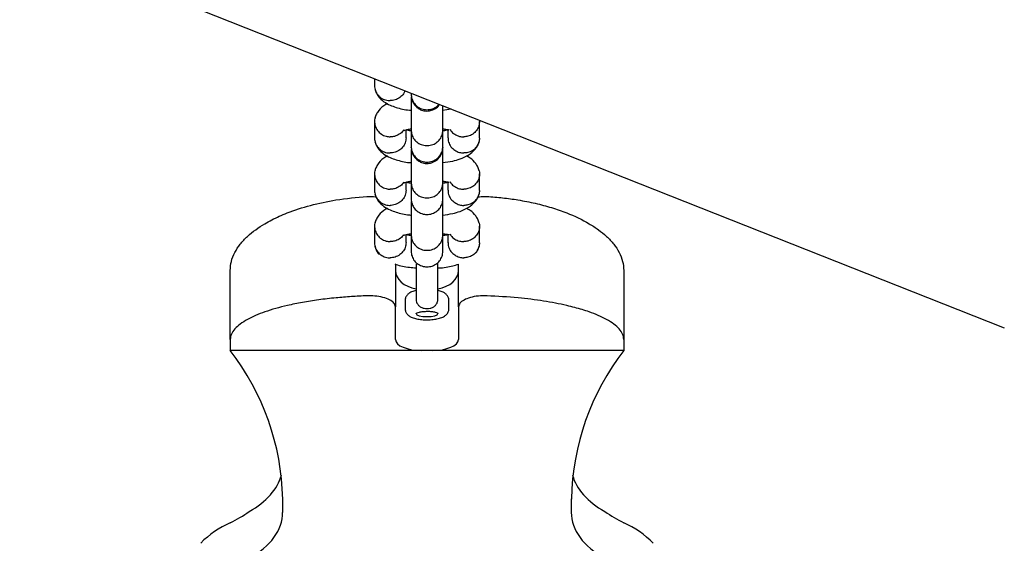
# Model space of a CAD drawing. Units: millimetres. Extents: x 6370 to 15585, y 14227 to 23491.
# Drawn here: x 13617 to 13804, y 19782 to 19882 of the extents above; entities that cross this region are included whole.
import ezdxf

# ---------------------------------------------------------------- set-up
doc = ezdxf.new("R2010")
doc.units = ezdxf.units.MM
doc.header["$LTSCALE"] = 100

msp = doc.modelspace()

# ---------------------------------------------------------------- linework, layer by layer
at = {"color": 7, "linetype": 'Continuous', "lineweight": 25}
for p, q in [((13403.68, 19981.85), (13804.27, 19823.4)), ((13684.27, 19870.86), (13684.27, 19869.5)), ((13691.26, 19868.1), (13691.26, 19867.85)), ((13697.2, 19864.85), (13698.85, 19865.1)), ((13684.27, 19862.71), (13684.27, 19859.52)), ((13690.27, 19859.61), (13690.27, 19861.12)), ((13691.26, 19861.39), (13691.26, 19861.16)), ((13691.26, 19860.98), (13691.26, 19857.88)), ((13697.26, 19857.88), (13697.26, 19860.98)), ((13698.26, 19861.15), (13698.26, 19859.58)), ((13704.26, 19859.52), (13704.26, 19862.71)), ((13684.27, 19852.73), (13684.27, 19849.55)), ((13704.26, 19849.55), (13704.26, 19852.73)), ((13690.27, 19849.63), (13690.27, 19851.15)), ((13691.26, 19851.41), (13691.26, 19851.18)), ((13691.26, 19851.01), (13691.26, 19847.9)), ((13697.26, 19850.93), (13697.26, 19851.41)), ((13697.26, 19847.9), (13697.26, 19851.01)), ((13698.26, 19851.18), (13698.26, 19849.6)), ((13684.27, 19842.75), (13684.27, 19839.57)), ((13704.26, 19839.57), (13704.26, 19842.75)), ((13690.27, 19839.65), (13690.27, 19841.17)), ((13691.26, 19841.03), (13691.26, 19837.92)), ((13697.26, 19837.92), (13697.26, 19841.03)), ((13698.26, 19841.2), (13698.26, 19839.62)), ((13688.26, 19835.52), (13688.26, 19827.42)), ((13692.18, 19835.54), (13692.18, 19831.63)), ((13696.35, 19831.63), (13696.35, 19835.57)), ((13700.26, 19827.42), (13700.26, 19835.53)), ((13656.76, 19821.19), (13656.76, 19834.34)), ((13731.76, 19834.34), (13731.76, 19821.19)), ((13692.18, 19831.63), (13692.18, 19828.9)), ((13696.35, 19828.9), (13696.35, 19831.63)), ((13688.26, 19821.19), (13688.26, 19827.42)), ((13690.1, 19828.64), (13690.1, 19827.04)), ((13698.43, 19827.04), (13698.43, 19828.64)), ((13700.26, 19827.42), (13700.26, 19821.19)), ((13692.18, 19826.18), (13692.18, 19826.16)), ((13656.76, 19821.19), (13656.76, 19819.09)), ((13731.76, 19821.19), (13731.76, 19819.09)), ((13693.26, 19819.09), (13656.76, 19819.09)), ((13695.26, 19819.09), (13693.26, 19819.09)), ((13731.76, 19819.09), (13695.26, 19819.09)), ((13666.76, 19790.82), (13666.76, 19788.27)), ((13721.76, 19790.82), (13721.76, 19788.27))]:
    msp.add_line(p, q, dxfattribs=at)
at = {"color": 7, "linetype": 'Continuous', "lineweight": 25, "flags": 128}
msp.add_lwpolyline([(13692.18, 19826.19), (13692.18, 19826.16), (13692.34, 19825.92), (13692.79, 19825.72), (13693.47, 19825.59), (13694.26, 19825.55), (13695.06, 19825.59), (13695.74, 19825.72), (13696.19, 19825.92), (13696.35, 19826.16), (13696.35, 19826.18)], dxfattribs=at)
at = {"color": 7, "linetype": 'Continuous', "lineweight": 25}
for centre, radius, start, end in [((13619.19, 19789.89), 47.58, 1.1176, 37.8465), ((13769.34, 19789.89), 47.58, 142.1535, 178.8824), ((13648.24, 19804.78), 20.35, 294.7502, 306.6383), ((13740.29, 19804.78), 20.35, 233.3617, 245.2498), ((13664.81, 19768.63), 19.42, 114.4875, 134.7499), ((13723.71, 19768.63), 19.42, 45.2361, 65.5128)]:
    msp.add_arc(centre, radius, start, end, dxfattribs=at)
for centre, major_axis, ratio, start_param, end_param in [((13693.26, 19834.34), (5, 0), 0.710804, 3.141593, 4.493989), ((13695.26, 19834.34), (5, 0), 0.710804, 4.930787, 6.283185), ((13693.26, 19821.19), (5, 0), 0.419887, 3.141593, 4.712389), ((13695.26, 19821.19), (5, 0), 0.419887, 4.712389, 6.283185), ((13646.76, 19797.21), (20, 0), 0.597921, 5.461858, 6.126277), ((13741.76, 19797.21), (20, 0), 0.597921, 3.298501, 3.96292), ((13646.76, 19788.27), (20, 0), 0.597921, 5.461858, 6.283185), ((13741.76, 19788.27), (20, 0), 0.597921, 3.141593, 3.96292)]:
    msp.add_ellipse(centre, major_axis=major_axis, ratio=ratio, start_param=start_param, end_param=end_param, dxfattribs=at)
for points, knots in [([(13684.27, 19869.52), (13684.28, 19869.36), (13684.31, 19868.88), (13684.6, 19868.11), (13685.23, 19867.35), (13686.1, 19866.84), (13686.81, 19866.69), (13687.2, 19866.68), (13687.26, 19866.68), (13687.27, 19866.68)], [0, 0, 0, 0, 0.10585, 0.320449, 0.535057, 0.749742, 0.964426, 0.991425, 1, 1, 1, 1]), ([(13684.35, 19868.89), (13684.42, 19868.65), (13684.56, 19868.17), (13685.07, 19867.33), (13685.96, 19866.48), (13687.17, 19865.81), (13688.7, 19865.27), (13690.09, 19864.92), (13691.15, 19864.85), (13691.26, 19864.84)], [0, 0, 0, 0, 0.1025545, 0.205297, 0.3918371, 0.5514193, 0.6928063, 0.9667732, 1, 1, 1, 1]), ([(13690.04, 19868.58), (13690, 19868.45), (13689.86, 19868.01), (13689.3, 19867.4), (13688.45, 19866.86), (13687.73, 19866.7), (13687.34, 19866.68), (13687.28, 19866.68), (13687.27, 19866.68)], [0, 0, 0, 0, 0.117207, 0.395967, 0.674805, 0.953736, 0.988861, 1, 1, 1, 1]), ([(13691.26, 19868.1), (13691.25, 19868.09), (13691.23, 19868.08), (13691.35, 19866.77), (13691.74, 19866.05), (13692.2, 19865.5), (13692.75, 19865.08), (13693.33, 19864.81), (13693.95, 19864.69), (13694.61, 19864.69), (13695.29, 19864.85), (13695.97, 19865.22), (13696.44, 19865.58), (13696.61, 19865.89), (13696.65, 19865.96)], [0, 0, 0, 0, 0.1551186, 0.2631116, 0.3573212, 0.4362291, 0.5005082, 0.5919143, 0.6482162, 0.7104039, 0.8100068, 0.8819079, 0.972457, 1, 1, 1, 1]), ([(13691.26, 19867.89), (13691.26, 19867.79), (13691.26, 19867.66), (13691.26, 19867.7), (13691.26, 19867.7)], [0, 0, 0, 0, 0.782919, 1, 1, 1, 1]), ([(13691.26, 19867.85), (13691.26, 19867.84), (13691.26, 19867.82), (13691.27, 19867.76), (13691.27, 19867.55), (13691.35, 19867.04), (13691.68, 19866.28), (13692.35, 19865.55), (13693.25, 19865.07), (13694.09, 19864.93), (13694.93, 19864.99), (13695.72, 19865.28), (13696.34, 19865.67), (13696.54, 19865.98), (13696.55, 19866)], [0, 0, 0, 0, 0.0055071, 0.0096751, 0.0263504, 0.0932603, 0.2284805, 0.3663656, 0.5042271, 0.6420623, 0.7102286, 0.8480465, 0.9858702, 1, 1, 1, 1]), ([(13691.26, 19867.4), (13691.26, 19867.12), (13691.26, 19866.14), (13691.26, 19864.35), (13691.26, 19862.64), (13691.26, 19861.45), (13691.26, 19861.05), (13691.26, 19860.84)], [0, 0, 0, 0, 0.097447, 0.340058, 0.640269, 0.81282, 1, 1, 1, 1]), ([(13686.76, 19866.09), (13686.65, 19866.04), (13685.94, 19865.72), (13685.2, 19864.99), (13684.58, 19864.1), (13684.42, 19863.58), (13684.35, 19863.32)], [0, 0, 0, 0, 0.077624, 0.518074, 0.763589, 1, 1, 1, 1]), ([(13697.26, 19860.84), (13697.26, 19861.05), (13697.26, 19861.45), (13697.26, 19862.64), (13697.26, 19864.09), (13697.26, 19865.33), (13697.26, 19865.72)], [0, 0, 0, 0, 0.233513, 0.4487756, 0.8232982, 1, 1, 1, 1]), ([(13684.39, 19863.4), (13684.37, 19863.36), (13684.29, 19863.17), (13684.27, 19862.8), (13684.28, 19862.33), (13684.42, 19861.7), (13684.8, 19860.96), (13685.53, 19860.27), (13686.39, 19859.88), (13686.99, 19859.79), (13687.26, 19859.79), (13687.27, 19859.79)], [0, 0, 0, 0, 0.024902, 0.11625, 0.20759, 0.298929, 0.483599, 0.66829, 0.853049, 0.992621, 1, 1, 1, 1]), ([(13704.23, 19862.97), (13704.24, 19862.91), (13704.27, 19862.7), (13704.24, 19862.33), (13704.11, 19861.7), (13703.73, 19860.96), (13703, 19860.27), (13702.14, 19859.88), (13701.54, 19859.79), (13701.27, 19859.79), (13701.26, 19859.79)], [0, 0, 0, 0, 0.033993, 0.133834, 0.233676, 0.435534, 0.637415, 0.839371, 0.991934, 1, 1, 1, 1]), ([(13689.78, 19861.1), (13689.75, 19861.05), (13689.59, 19860.7), (13688.99, 19860.24), (13688.16, 19859.86), (13687.55, 19859.78), (13687.28, 19859.79), (13687.27, 19859.79)], [0, 0, 0, 0, 0.062517, 0.397773, 0.733192, 0.986605, 1, 1, 1, 1]), ([(13689.79, 19861.02), (13689.8, 19861.01), (13689.83, 19860.99), (13690.29, 19861.14), (13690.76, 19861.25), (13691.15, 19861.31), (13691.26, 19861.33)], [0, 0, 0, 0, 0.247773, 0.551207, 0.864382, 1, 1, 1, 1]), ([(13691.33, 19860.89), (13691.19, 19860.92), (13690.89, 19860.96), (13690.57, 19861.03), (13690.33, 19861.08), (13690.28, 19861.08), (13690.27, 19861.07)], [0, 0, 0, 0, 0.2776037, 0.571117, 0.8848, 1, 1, 1, 1]), ([(13691.26, 19861.05), (13691.26, 19860.91), (13691.26, 19859.99), (13691.26, 19858.99), (13691.26, 19858.09), (13691.26, 19857.88), (13691.26, 19857.77)], [0, 0, 0, 0, 0.0736782, 0.4951134, 0.7373612, 1, 1, 1, 1]), ([(13691.26, 19860.96), (13691.26, 19860.95), (13691.27, 19860.62), (13691.39, 19859.96), (13691.9, 19859.12), (13692.68, 19858.49), (13693.47, 19858.19), (13694.14, 19858.11), (13694.64, 19858.13), (13695.3, 19858.26), (13696.06, 19858.62), (13696.78, 19859.31), (13697.18, 19860.12), (13697.26, 19860.69), (13697.26, 19860.95), (13697.26, 19860.96)], [0, 0, 0, 0, 0.004286, 0.111621, 0.218955, 0.326276, 0.433577, 0.48664, 0.539698, 0.592756, 0.700028, 0.807313, 0.914638, 0.995714, 1, 1, 1, 1]), ([(13697.26, 19860.59), (13697.26, 19860.63), (13697.26, 19861), (13697.26, 19861.2), (13697.26, 19861.39)], [0, 0, 0, 0, 0.093954, 1, 1, 1, 1]), ([(13697.26, 19861.33), (13697.38, 19861.31), (13697.66, 19861.26), (13697.97, 19861.2), (13698.33, 19861.13), (13698.48, 19861.1), (13698.49, 19861.17), (13698.49, 19861.17)], [0, 0, 0, 0, 0.150437, 0.340143, 0.542885, 0.983041, 1, 1, 1, 1]), ([(13697.26, 19857.77), (13697.26, 19857.88), (13697.26, 19858.09), (13697.26, 19858.99), (13697.26, 19860.06), (13697.26, 19861.04), (13697.26, 19861.25)], [0, 0, 0, 0, 0.253071, 0.486494, 0.892576, 1, 1, 1, 1]), ([(13698.26, 19861.1), (13698.25, 19861.1), (13698.1, 19861.06), (13697.76, 19860.98), (13697.38, 19860.92), (13697.26, 19860.9)], [0, 0, 0, 0, 0.042583, 0.710679, 1, 1, 1, 1]), ([(13698.67, 19861.25), (13698.72, 19861.14), (13698.91, 19860.75), (13699.53, 19860.24), (13700.37, 19859.86), (13700.98, 19859.78), (13701.24, 19859.79), (13701.26, 19859.79)], [0, 0, 0, 0, 0.1129, 0.430138, 0.747531, 0.987325, 1, 1, 1, 1]), ([(13684.27, 19859.54), (13684.28, 19859.38), (13684.31, 19858.9), (13684.6, 19858.14), (13685.23, 19857.37), (13686.1, 19856.86), (13686.81, 19856.71), (13687.2, 19856.71), (13687.26, 19856.71), (13687.27, 19856.71)], [0, 0, 0, 0, 0.10585, 0.320449, 0.535057, 0.749742, 0.964426, 0.991425, 1, 1, 1, 1]), ([(13690.27, 19859.61), (13690.26, 19859.45), (13690.24, 19858.97), (13689.95, 19858.19), (13689.31, 19857.42), (13688.44, 19856.89), (13687.73, 19856.72), (13687.34, 19856.71), (13687.28, 19856.71), (13687.27, 19856.71)], [0, 0, 0, 0, 0.105854, 0.320425, 0.535015, 0.749664, 0.964386, 0.991425, 1, 1, 1, 1]), ([(13698.27, 19859.61), (13698.27, 19859.49), (13698.27, 19859.21), (13698.41, 19858.62), (13698.78, 19857.88), (13699.52, 19857.19), (13700.37, 19856.8), (13700.98, 19856.71), (13701.24, 19856.71), (13701.26, 19856.71)], [0, 0, 0, 0, 0.07967, 0.18574, 0.400191, 0.61469, 0.829294, 0.99143, 1, 1, 1, 1]), ([(13704.25, 19859.54), (13704.25, 19859.42), (13704.24, 19859.14), (13704.1, 19858.56), (13703.73, 19857.83), (13703, 19857.15), (13702.14, 19856.78), (13701.54, 19856.7), (13701.27, 19856.71), (13701.26, 19856.71)], [0, 0, 0, 0, 0.079658, 0.185744, 0.400228, 0.614736, 0.829324, 0.991429, 1, 1, 1, 1]), ([(13684.35, 19858.91), (13684.42, 19858.67), (13684.56, 19858.19), (13685.07, 19857.35), (13685.96, 19856.51), (13687.17, 19855.84), (13688.7, 19855.3), (13690.09, 19854.94), (13691.15, 19854.87), (13691.26, 19854.86)], [0, 0, 0, 0, 0.1025545, 0.205297, 0.3918371, 0.5514193, 0.6928063, 0.9667732, 1, 1, 1, 1]), ([(13691.26, 19857.91), (13691.26, 19857.81), (13691.26, 19857.68), (13691.26, 19857.72), (13691.26, 19857.73)], [0, 0, 0, 0, 0.782919, 1, 1, 1, 1]), ([(13691.26, 19857.88), (13691.26, 19857.86), (13691.26, 19857.84), (13691.27, 19857.78), (13691.27, 19857.57), (13691.35, 19857.06), (13691.68, 19856.31), (13692.35, 19855.57), (13693.25, 19855.09), (13694.09, 19854.95), (13694.93, 19855.02), (13695.74, 19855.29), (13696.54, 19855.91), (13697.09, 19856.74), (13697.25, 19857.43), (13697.26, 19857.81), (13697.26, 19857.86), (13697.26, 19857.88)], [0, 0, 0, 0, 0.004287, 0.007532, 0.020515, 0.072606, 0.17788, 0.285229, 0.392559, 0.499869, 0.552939, 0.660235, 0.767535, 0.874875, 0.982214, 0.995713, 1, 1, 1, 1]), ([(13691.26, 19857.77), (13691.29, 19857.44), (13691.35, 19856.83), (13691.74, 19856.07), (13692.2, 19855.53), (13692.75, 19855.1), (13693.33, 19854.84), (13693.95, 19854.71), (13694.61, 19854.71), (13695.29, 19854.87), (13695.98, 19855.24), (13696.6, 19855.79), (13697.14, 19856.65), (13697.22, 19857.38), (13697.26, 19857.77)], [0, 0, 0, 0, 0.102156, 0.191274, 0.265916, 0.326721, 0.413187, 0.466446, 0.525272, 0.619491, 0.687506, 0.773161, 0.878003, 1, 1, 1, 1]), ([(13691.26, 19857.37), (13691.26, 19857.11), (13691.26, 19856.15), (13691.26, 19854.37), (13691.26, 19852.66), (13691.26, 19851.47), (13691.26, 19851.07), (13691.26, 19850.86)], [0, 0, 0, 0, 0.092559, 0.336484, 0.638321, 0.811806, 1, 1, 1, 1]), ([(13697.26, 19854.88), (13697.91, 19854.96), (13699.07, 19855.1), (13700.68, 19855.57), (13702.24, 19856.29), (13703.34, 19857.23), (13703.95, 19858.13), (13704.1, 19858.65), (13704.18, 19858.91)], [0, 0, 0, 0, 0.195358, 0.350568, 0.537154, 0.758171, 0.88137, 1, 1, 1, 1]), ([(13697.26, 19857.73), (13697.26, 19857.72), (13697.26, 19857.68), (13697.26, 19857.81), (13697.26, 19857.91)], [0, 0, 0, 0, 0.217081, 1, 1, 1, 1]), ([(13697.26, 19850.86), (13697.26, 19851.07), (13697.26, 19851.47), (13697.26, 19852.66), (13697.26, 19854.37), (13697.26, 19856.31), (13697.26, 19857.44), (13697.26, 19857.88)], [0, 0, 0, 0, 0.177703, 0.341518, 0.62653, 0.856858, 1, 1, 1, 1]), ([(13686.76, 19856.11), (13686.65, 19856.06), (13685.94, 19855.74), (13685.2, 19855.01), (13684.58, 19854.12), (13684.42, 19853.6), (13684.35, 19853.34)], [0, 0, 0, 0, 0.077624, 0.518074, 0.763589, 1, 1, 1, 1]), ([(13704.18, 19853.34), (13704.11, 19853.58), (13703.97, 19854.06), (13703.45, 19854.89), (13702.71, 19855.65), (13702.01, 19856.01), (13701.77, 19856.14)], [0, 0, 0, 0, 0.210443, 0.421273, 0.804058, 1, 1, 1, 1]), ([(13684.39, 19853.42), (13684.37, 19853.38), (13684.29, 19853.2), (13684.27, 19852.83), (13684.28, 19852.35), (13684.42, 19851.72), (13684.8, 19850.99), (13685.53, 19850.29), (13686.39, 19849.9), (13686.99, 19849.81), (13687.26, 19849.81), (13687.27, 19849.81)], [0, 0, 0, 0, 0.024902, 0.11625, 0.20759, 0.298929, 0.483599, 0.66829, 0.853049, 0.992621, 1, 1, 1, 1]), ([(13704.14, 19853.43), (13704.16, 19853.39), (13704.24, 19853.2), (13704.26, 19852.83), (13704.25, 19852.35), (13704.11, 19851.72), (13703.73, 19850.99), (13703, 19850.29), (13702.14, 19849.9), (13701.54, 19849.81), (13701.27, 19849.81), (13701.26, 19849.81)], [0, 0, 0, 0, 0.026979, 0.118132, 0.2092773, 0.3004226, 0.4846987, 0.6689962, 0.853362, 0.9926365, 1, 1, 1, 1]), ([(13689.78, 19851.13), (13689.75, 19851.07), (13689.59, 19850.73), (13688.99, 19850.26), (13688.16, 19849.88), (13687.55, 19849.81), (13687.28, 19849.81), (13687.27, 19849.81)], [0, 0, 0, 0, 0.062517, 0.397773, 0.733192, 0.986605, 1, 1, 1, 1]), ([(13689.79, 19851.04), (13689.8, 19851.03), (13689.83, 19851.01), (13690.29, 19851.16), (13690.75, 19851.27), (13691.13, 19851.33), (13691.24, 19851.35)], [0, 0, 0, 0, 0.2496894, 0.5554701, 0.8710666, 1, 1, 1, 1]), ([(13691.33, 19850.92), (13691.19, 19850.94), (13690.89, 19850.99), (13690.57, 19851.05), (13690.33, 19851.11), (13690.28, 19851.1), (13690.27, 19851.1)], [0, 0, 0, 0, 0.2776037, 0.571117, 0.8848, 1, 1, 1, 1]), ([(13691.26, 19850.98), (13691.26, 19850.97), (13691.27, 19850.64), (13691.39, 19849.99), (13691.9, 19849.15), (13692.68, 19848.51), (13693.47, 19848.22), (13694.14, 19848.14), (13694.64, 19848.16), (13695.3, 19848.29), (13696.06, 19848.64), (13696.78, 19849.34), (13697.18, 19850.15), (13697.26, 19850.72), (13697.26, 19850.97), (13697.26, 19850.98)], [0, 0, 0, 0, 0.004286, 0.111621, 0.218955, 0.326276, 0.433577, 0.48664, 0.539698, 0.592756, 0.700028, 0.807313, 0.914638, 0.995714, 1, 1, 1, 1]), ([(13691.26, 19850.93), (13691.26, 19850.84), (13691.26, 19849.98), (13691.26, 19849.02), (13691.26, 19848.11), (13691.26, 19847.9), (13691.26, 19847.79)], [0, 0, 0, 0, 0.048993, 0.481659, 0.730362, 1, 1, 1, 1]), ([(13691.26, 19850.51), (13691.26, 19850.26), (13691.26, 19849.55), (13691.26, 19848.73), (13691.26, 19848.19)], [0, 0, 0, 0, 0.350598, 1, 1, 1, 1]), ([(13697.26, 19847.79), (13697.26, 19847.9), (13697.26, 19848.11), (13697.26, 19849.01), (13697.26, 19850.15), (13697.26, 19851.22), (13697.26, 19851.51)], [0, 0, 0, 0, 0.242967, 0.46707, 0.85694, 1, 1, 1, 1]), ([(13697.26, 19851.35), (13697.38, 19851.33), (13697.66, 19851.29), (13697.97, 19851.22), (13698.33, 19851.15), (13698.48, 19851.12), (13698.49, 19851.2), (13698.49, 19851.2)], [0, 0, 0, 0, 0.150437, 0.340143, 0.542885, 0.983041, 1, 1, 1, 1]), ([(13698.26, 19851.13), (13698.25, 19851.13), (13698.1, 19851.08), (13697.76, 19851), (13697.38, 19850.94), (13697.26, 19850.93)], [0, 0, 0, 0, 0.0425831, 0.7106789, 1, 1, 1, 1]), ([(13698.67, 19851.27), (13698.72, 19851.17), (13698.91, 19850.77), (13699.53, 19850.26), (13700.37, 19849.88), (13700.98, 19849.81), (13701.24, 19849.81), (13701.26, 19849.81)], [0, 0, 0, 0, 0.1129, 0.430138, 0.747531, 0.987325, 1, 1, 1, 1]), ([(13656.76, 19834.34), (13656.81, 19834.92), (13656.89, 19836.09), (13657.58, 19837.77), (13658.63, 19839.37), (13660.43, 19841.29), (13662.54, 19842.81), (13664.69, 19843.99), (13666.12, 19844.67), (13668.51, 19845.67), (13672.08, 19846.82), (13677.17, 19847.92), (13680.84, 19848.26), (13682.82, 19848.44)], [0, 0, 0, 0, 0.068991, 0.139174, 0.20753, 0.278623, 0.411788, 0.458439, 0.506548, 0.556308, 0.691425, 0.833167, 1, 1, 1, 1]), ([(13682.82, 19848.43), (13683.4, 19848.46), (13684, 19848.49), (13684.53, 19848.32), (13684.56, 19848.32)], [0, 0, 0, 0, 0.948303, 1, 1, 1, 1]), ([(13684.27, 19849.56), (13684.28, 19849.41), (13684.31, 19848.93), (13684.6, 19848.16), (13685.23, 19847.4), (13686.1, 19846.88), (13686.81, 19846.74), (13687.2, 19846.73), (13687.26, 19846.73), (13687.27, 19846.73)], [0, 0, 0, 0, 0.10585, 0.320449, 0.535057, 0.749742, 0.964426, 0.991425, 1, 1, 1, 1]), ([(13684.35, 19848.93), (13684.42, 19848.69), (13684.56, 19848.21), (13685.07, 19847.38), (13685.96, 19846.53), (13687.17, 19845.86), (13688.7, 19845.32), (13690.09, 19844.97), (13691.15, 19844.89), (13691.26, 19844.89)], [0, 0, 0, 0, 0.1025545, 0.205297, 0.3918371, 0.5514193, 0.6928063, 0.9667732, 1, 1, 1, 1]), ([(13690.27, 19849.63), (13690.26, 19849.47), (13690.24, 19848.99), (13689.95, 19848.22), (13689.31, 19847.44), (13688.44, 19846.91), (13687.73, 19846.75), (13687.34, 19846.73), (13687.28, 19846.73), (13687.27, 19846.73)], [0, 0, 0, 0, 0.105854, 0.320425, 0.535015, 0.749664, 0.964386, 0.991425, 1, 1, 1, 1]), ([(13691.26, 19847.93), (13691.26, 19847.83), (13691.26, 19847.71), (13691.26, 19847.74), (13691.26, 19847.75)], [0, 0, 0, 0, 0.782919, 1, 1, 1, 1]), ([(13691.26, 19847.9), (13691.26, 19847.89), (13691.26, 19847.86), (13691.27, 19847.8), (13691.27, 19847.6), (13691.35, 19847.08), (13691.68, 19846.33), (13692.35, 19845.59), (13693.25, 19845.11), (13694.09, 19844.97), (13694.93, 19845.04), (13695.74, 19845.31), (13696.54, 19845.93), (13697.09, 19846.77), (13697.25, 19847.46), (13697.26, 19847.83), (13697.26, 19847.89), (13697.26, 19847.9)], [0, 0, 0, 0, 0.004287, 0.007532, 0.020515, 0.072606, 0.17788, 0.285229, 0.392559, 0.499869, 0.552939, 0.660235, 0.767535, 0.874875, 0.982214, 0.995713, 1, 1, 1, 1]), ([(13697.26, 19844.9), (13697.91, 19844.98), (13699.07, 19845.12), (13700.68, 19845.6), (13702.24, 19846.31), (13703.34, 19847.26), (13703.95, 19848.15), (13704.1, 19848.68), (13704.18, 19848.93)], [0, 0, 0, 0, 0.195358, 0.350568, 0.537154, 0.758171, 0.88137, 1, 1, 1, 1]), ([(13697.26, 19847.75), (13697.26, 19847.74), (13697.26, 19847.71), (13697.26, 19847.83), (13697.26, 19847.93)], [0, 0, 0, 0, 0.217081, 1, 1, 1, 1]), ([(13697.26, 19840.89), (13697.26, 19841.1), (13697.26, 19841.5), (13697.26, 19842.69), (13697.26, 19844.39), (13697.26, 19846.3), (13697.26, 19847.4), (13697.26, 19847.79)], [0, 0, 0, 0, 0.179864, 0.34567, 0.634146, 0.867274, 1, 1, 1, 1]), ([(13698.27, 19849.63), (13698.27, 19849.51), (13698.27, 19849.23), (13698.41, 19848.64), (13698.78, 19847.91), (13699.52, 19847.21), (13700.37, 19846.82), (13700.98, 19846.73), (13701.24, 19846.73), (13701.26, 19846.73)], [0, 0, 0, 0, 0.07967, 0.18574, 0.400191, 0.61469, 0.829294, 0.99143, 1, 1, 1, 1]), ([(13704.25, 19849.57), (13704.25, 19849.45), (13704.24, 19849.17), (13704.1, 19848.58), (13703.73, 19847.85), (13703, 19847.17), (13702.14, 19846.8), (13701.54, 19846.73), (13701.27, 19846.73), (13701.26, 19846.73)], [0, 0, 0, 0, 0.079658, 0.185744, 0.400228, 0.614736, 0.829324, 0.991429, 1, 1, 1, 1]), ([(13703.95, 19848.29), (13704.05, 19848.32), (13704.59, 19848.49), (13705.2, 19848.46), (13705.7, 19848.43)], [0, 0, 0, 0, 0.174422, 1, 1, 1, 1]), ([(13705.7, 19848.44), (13706.7, 19848.36), (13708.68, 19848.21), (13711.75, 19847.77), (13714.88, 19847.17), (13717.99, 19846.34), (13721.49, 19845.13), (13724.51, 19843.71), (13726.94, 19842.12), (13728.54, 19840.82), (13729.89, 19839.38), (13730.94, 19837.78), (13731.63, 19836.09), (13731.72, 19834.92), (13731.76, 19834.34)], [0, 0, 0, 0, 0.083438, 0.166379, 0.261843, 0.353979, 0.443592, 0.587921, 0.655627, 0.721328, 0.79223, 0.860442, 0.930814, 1, 1, 1, 1]), ([(13686.76, 19846.14), (13686.65, 19846.09), (13685.94, 19845.76), (13685.2, 19845.03), (13684.58, 19844.15), (13684.42, 19843.62), (13684.35, 19843.37)], [0, 0, 0, 0, 0.077624, 0.518074, 0.763589, 1, 1, 1, 1]), ([(13691.26, 19847.44), (13691.26, 19847.16), (13691.26, 19846.18), (13691.26, 19844.39), (13691.26, 19842.69), (13691.26, 19841.5), (13691.26, 19841.1), (13691.26, 19840.89)], [0, 0, 0, 0, 0.097447, 0.340058, 0.640269, 0.81282, 1, 1, 1, 1]), ([(13704.18, 19843.37), (13704.11, 19843.61), (13703.97, 19844.09), (13703.45, 19844.92), (13702.71, 19845.67), (13702.01, 19846.04), (13701.77, 19846.16)], [0, 0, 0, 0, 0.210443, 0.421273, 0.804058, 1, 1, 1, 1]), ([(13684.39, 19843.45), (13684.37, 19843.41), (13684.29, 19843.22), (13684.27, 19842.85), (13684.28, 19842.38), (13684.42, 19841.75), (13684.8, 19841.01), (13685.53, 19840.32), (13686.39, 19839.93), (13686.99, 19839.84), (13687.26, 19839.83), (13687.27, 19839.83)], [0, 0, 0, 0, 0.024902, 0.11625, 0.20759, 0.298929, 0.483599, 0.66829, 0.853049, 0.992621, 1, 1, 1, 1]), ([(13704.14, 19843.46), (13704.16, 19843.41), (13704.24, 19843.22), (13704.26, 19842.85), (13704.25, 19842.38), (13704.11, 19841.75), (13703.73, 19841.01), (13703, 19840.32), (13702.14, 19839.93), (13701.54, 19839.84), (13701.27, 19839.83), (13701.26, 19839.83)], [0, 0, 0, 0, 0.026979, 0.118132, 0.2092773, 0.3004226, 0.4846987, 0.6689962, 0.853362, 0.9926365, 1, 1, 1, 1]), ([(13689.78, 19841.15), (13689.75, 19841.09), (13689.59, 19840.75), (13688.99, 19840.29), (13688.16, 19839.91), (13687.55, 19839.83), (13687.28, 19839.83), (13687.27, 19839.83)], [0, 0, 0, 0, 0.062517, 0.397773, 0.733192, 0.986605, 1, 1, 1, 1]), ([(13689.79, 19841.07), (13689.8, 19841.06), (13689.83, 19841.04), (13690.29, 19841.18), (13690.76, 19841.29), (13691.15, 19841.35), (13691.26, 19841.37)], [0, 0, 0, 0, 0.247773, 0.551207, 0.864382, 1, 1, 1, 1]), ([(13691.26, 19840.95), (13691.14, 19840.97), (13690.87, 19841.01), (13690.57, 19841.07), (13690.33, 19841.13), (13690.28, 19841.12), (13690.27, 19841.12)], [0, 0, 0, 0, 0.243679, 0.550976, 0.87939, 1, 1, 1, 1]), ([(13691.26, 19841.07), (13691.26, 19840.94), (13691.26, 19840.03), (13691.26, 19839.04), (13691.26, 19838.13), (13691.26, 19837.93), (13691.26, 19837.82)], [0, 0, 0, 0, 0.069431, 0.492799, 0.736157, 1, 1, 1, 1]), ([(13691.26, 19841), (13691.26, 19840.99), (13691.27, 19840.66), (13691.39, 19840.01), (13691.9, 19839.17), (13692.68, 19838.54), (13693.47, 19838.24), (13694.14, 19838.16), (13694.64, 19838.18), (13695.3, 19838.31), (13696.06, 19838.67), (13696.78, 19839.36), (13697.18, 19840.17), (13697.26, 19840.74), (13697.26, 19840.99), (13697.26, 19841)], [0, 0, 0, 0, 0.004286, 0.111621, 0.218955, 0.326276, 0.433577, 0.48664, 0.539698, 0.592756, 0.700028, 0.807313, 0.914638, 0.995714, 1, 1, 1, 1]), ([(13697.26, 19837.82), (13697.26, 19837.93), (13697.26, 19838.14), (13697.26, 19839.04), (13697.26, 19840.17), (13697.26, 19841.25), (13697.26, 19841.53)], [0, 0, 0, 0, 0.242967, 0.46707, 0.85694, 1, 1, 1, 1]), ([(13697.26, 19841.37), (13697.38, 19841.35), (13697.66, 19841.31), (13697.97, 19841.24), (13698.33, 19841.18), (13698.48, 19841.15), (13698.49, 19841.22), (13698.49, 19841.22)], [0, 0, 0, 0, 0.1504373, 0.340143, 0.5428848, 0.9830414, 1, 1, 1, 1]), ([(13698.26, 19841.15), (13698.25, 19841.15), (13698.1, 19841.11), (13697.76, 19841.03), (13697.38, 19840.97), (13697.26, 19840.95)], [0, 0, 0, 0, 0.042583, 0.710679, 1, 1, 1, 1]), ([(13698.67, 19841.29), (13698.72, 19841.19), (13698.91, 19840.79), (13699.53, 19840.29), (13700.37, 19839.91), (13700.98, 19839.83), (13701.24, 19839.83), (13701.26, 19839.83)], [0, 0, 0, 0, 0.1129, 0.430138, 0.747531, 0.987325, 1, 1, 1, 1]), ([(13684.27, 19839.59), (13684.28, 19839.43), (13684.31, 19838.95), (13684.6, 19838.18), (13685.23, 19837.42), (13686.1, 19836.91), (13686.81, 19836.76), (13687.2, 19836.75), (13687.26, 19836.75), (13687.27, 19836.75)], [0, 0, 0, 0, 0.10585, 0.320449, 0.535057, 0.749742, 0.964426, 0.991425, 1, 1, 1, 1]), ([(13684.35, 19838.96), (13684.42, 19838.72), (13684.57, 19838.24), (13684.82, 19837.74), (13685.06, 19837.52), (13685.1, 19837.48)], [0, 0, 0, 0, 0.456167, 0.91317, 1, 1, 1, 1]), ([(13690.27, 19839.65), (13690.26, 19839.5), (13690.24, 19839.02), (13689.95, 19838.24), (13689.31, 19837.47), (13688.44, 19836.93), (13687.73, 19836.77), (13687.34, 19836.75), (13687.28, 19836.75), (13687.27, 19836.75)], [0, 0, 0, 0, 0.105854, 0.320425, 0.535015, 0.749664, 0.964386, 0.991425, 1, 1, 1, 1]), ([(13698.27, 19839.66), (13698.27, 19839.54), (13698.27, 19839.26), (13698.41, 19838.67), (13698.78, 19837.93), (13699.52, 19837.24), (13700.37, 19836.85), (13700.98, 19836.76), (13701.24, 19836.75), (13701.26, 19836.75)], [0, 0, 0, 0, 0.07967, 0.18574, 0.400191, 0.61469, 0.829294, 0.99143, 1, 1, 1, 1]), ([(13704.25, 19839.59), (13704.25, 19839.47), (13704.24, 19839.19), (13704.1, 19838.6), (13703.73, 19837.88), (13703, 19837.2), (13702.14, 19836.83), (13701.54, 19836.75), (13701.27, 19836.75), (13701.26, 19836.75)], [0, 0, 0, 0, 0.079658, 0.185744, 0.400228, 0.614736, 0.829324, 0.991429, 1, 1, 1, 1]), ([(13703.53, 19837.62), (13703.67, 19837.81), (13703.98, 19838.23), (13704.11, 19838.7), (13704.18, 19838.96)], [0, 0, 0, 0, 0.453315, 1, 1, 1, 1]), ([(13691.26, 19837.96), (13691.26, 19837.86), (13691.26, 19837.73), (13691.26, 19837.77), (13691.26, 19837.78)], [0, 0, 0, 0, 0.782919, 1, 1, 1, 1]), ([(13691.26, 19837.92), (13691.26, 19837.91), (13691.26, 19837.89), (13691.27, 19837.83), (13691.27, 19837.62), (13691.35, 19837.11), (13691.68, 19836.35), (13692.35, 19835.62), (13693.25, 19835.14), (13694.09, 19835), (13694.93, 19835.06), (13695.74, 19835.34), (13696.54, 19835.95), (13697.09, 19836.79), (13697.25, 19837.48), (13697.26, 19837.86), (13697.26, 19837.91), (13697.26, 19837.92)], [0, 0, 0, 0, 0.004287, 0.007532, 0.020515, 0.072606, 0.17788, 0.285229, 0.392559, 0.499869, 0.552939, 0.660235, 0.767535, 0.874875, 0.982214, 0.995713, 1, 1, 1, 1]), ([(13697.26, 19837.78), (13697.26, 19837.77), (13697.26, 19837.73), (13697.26, 19837.86), (13697.26, 19837.96)], [0, 0, 0, 0, 0.217081, 1, 1, 1, 1]), ([(13688.11, 19835.57), (13688.2, 19835.54), (13689.02, 19835.23), (13690.39, 19834.95), (13691.76, 19834.87), (13692.18, 19834.84)], [0, 0, 0, 0, 0.074, 0.714359, 1, 1, 1, 1]), ([(13696.35, 19834.81), (13696.41, 19834.81), (13697.42, 19834.84), (13698.73, 19835.07), (13699.9, 19835.42), (13700.26, 19835.53)], [0, 0, 0, 0, 0.042952, 0.703921, 1, 1, 1, 1]), ([(13682.82, 19829.51), (13681.83, 19829.47), (13679.85, 19829.38), (13676.77, 19829.12), (13673.65, 19828.76), (13670.54, 19828.28), (13667.04, 19827.56), (13664.02, 19826.72), (13661.59, 19825.78), (13659.99, 19825.01), (13658.64, 19824.16), (13657.59, 19823.22), (13656.89, 19822.22), (13656.81, 19821.53), (13656.76, 19821.19)], [0, 0, 0, 0, 0.083438, 0.166379, 0.261843, 0.353979, 0.443592, 0.587921, 0.655627, 0.721328, 0.79223, 0.860442, 0.930814, 1, 1, 1, 1]), ([(13688.26, 19827.42), (13688.21, 19827.66), (13688.09, 19828.14), (13687.21, 19828.77), (13685.92, 19829.25), (13684.38, 19829.51), (13683.32, 19829.51), (13682.82, 19829.51)], [0, 0, 0, 0, 0.207368, 0.414787, 0.620713, 0.82362, 1, 1, 1, 1]), ([(13692.18, 19830.52), (13691.89, 19830.44), (13691.35, 19830.3), (13690.76, 19829.96), (13690.32, 19829.49), (13690.09, 19829.01), (13690.12, 19828.72), (13690.13, 19828.63)], [0, 0, 0, 0, 0.291352, 0.536816, 0.731752, 0.926743, 1, 1, 1, 1]), ([(13698.4, 19828.63), (13698.4, 19828.74), (13698.42, 19829.05), (13698.19, 19829.51), (13697.81, 19829.92), (13697.28, 19830.24), (13696.8, 19830.43), (13696.43, 19830.5), (13696.35, 19830.52)], [0, 0, 0, 0, 0.096681, 0.278911, 0.456036, 0.659773, 0.927404, 1, 1, 1, 1]), ([(13705.7, 19829.51), (13705.15, 19829.51), (13704.03, 19829.51), (13702.48, 19829.21), (13701.25, 19828.73), (13700.42, 19828.11), (13700.32, 19827.65), (13700.26, 19827.42)], [0, 0, 0, 0, 0.19926, 0.398487, 0.598745, 0.801718, 1, 1, 1, 1]), ([(13731.76, 19821.19), (13731.72, 19821.53), (13731.63, 19822.22), (13730.94, 19823.21), (13729.9, 19824.16), (13728.09, 19825.29), (13725.98, 19826.19), (13723.84, 19826.89), (13722.41, 19827.29), (13720.01, 19827.88), (13716.45, 19828.56), (13711.36, 19829.21), (13707.69, 19829.41), (13705.7, 19829.51)], [0, 0, 0, 0, 0.068991, 0.139174, 0.20753, 0.278623, 0.411788, 0.458439, 0.506548, 0.556308, 0.691425, 0.833167, 1, 1, 1, 1]), ([(13692.2, 19828.9), (13692.2, 19828.77), (13692.2, 19828.5), (13692.3, 19828.26), (13692.35, 19828.13)], [0, 0, 0, 0, 0.465786, 1, 1, 1, 1]), ([(13692.35, 19828.13), (13692.45, 19827.97), (13692.64, 19827.67), (13693.11, 19827.33), (13693.66, 19827.11), (13694.07, 19827.08), (13694.26, 19827.07)], [0, 0, 0, 0, 0.25225, 0.498572, 0.76515, 1, 1, 1, 1]), ([(13694.26, 19827.07), (13694.46, 19827.08), (13694.87, 19827.11), (13695.42, 19827.33), (13695.89, 19827.67), (13696.08, 19827.97), (13696.17, 19828.13)], [0, 0, 0, 0, 0.234835, 0.501428, 0.74775, 1, 1, 1, 1]), ([(13696.17, 19828.13), (13696.25, 19828.31), (13696.35, 19828.55), (13696.33, 19828.83), (13696.33, 19828.9)], [0, 0, 0, 0, 0.732347, 1, 1, 1, 1]), ([(13690.13, 19827.04), (13690.13, 19826.91), (13690.12, 19826.58), (13690.38, 19826.12), (13690.78, 19825.72), (13691.32, 19825.41), (13692.04, 19825.16), (13693, 19824.99), (13694.07, 19824.92), (13695.17, 19824.96), (13696.2, 19825.1), (13697.06, 19825.34), (13697.7, 19825.67), (13698.16, 19826.13), (13698.42, 19826.62), (13698.4, 19826.94), (13698.4, 19827.05)], [0, 0, 0, 0, 0.036468, 0.09297, 0.149483, 0.215216, 0.302798, 0.391768, 0.484188, 0.574654, 0.666061, 0.761795, 0.846418, 0.907872, 0.969814, 1, 1, 1, 1]), ([(13692.17, 19826.17), (13692.17, 19826.17), (13692.18, 19826.18), (13692.41, 19826.31), (13692.83, 19826.43), (13693.45, 19826.54), (13693.93, 19826.55), (13694.16, 19826.56)], [0, 0, 0, 0, 0.137503, 0.310114, 0.522614, 0.774046, 1, 1, 1, 1]), ([(13694.16, 19826.56), (13694.2, 19826.56), (13694.53, 19826.58), (13695.14, 19826.53), (13695.82, 19826.41), (13696.22, 19826.27), (13696.38, 19826.15), (13696.36, 19826.17), (13696.36, 19826.18)], [0, 0, 0, 0, 0.044438, 0.304965, 0.563521, 0.772783, 0.939856, 1, 1, 1, 1])]:
    msp.add_open_spline(points, degree=3, knots=knots, dxfattribs=at)

doc.saveas('drawing.dxf')
